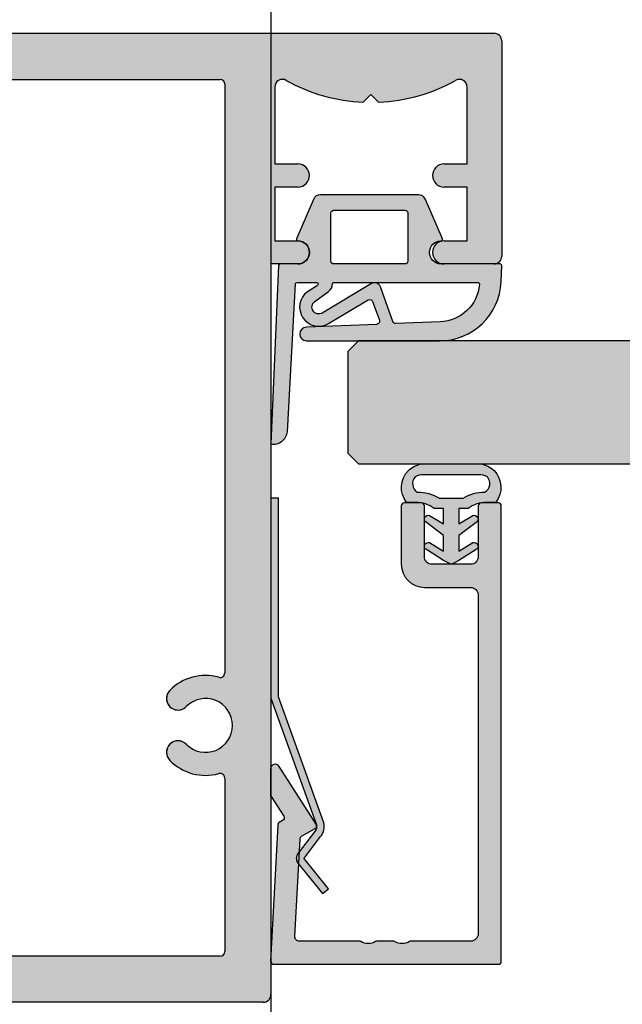
# Model space of a CAD drawing. Units: millimetres. Extents: x 6021 to 7082, y -7422 to -3831.
# Drawn here: x 6682 to 6721, y -4074 to -4010 of the extents above; entities that cross this region are included whole.
import ezdxf

# ---------------------------------------------------------------- set-up
doc = ezdxf.new("R2010")
doc.units = ezdxf.units.MM
doc.header["$LTSCALE"] = 0.2
for name, color, linetype in [('Dichtung-Falzlippendichtung-Kontur', 4, 'Continuous'), ('Dichtung-Falzlippendichtung-Schraffur', 252, 'Continuous'), ('Dichtung-Wandanschluss-Kontur', 4, 'Continuous'), ('Dichtung-Wandanschluss-Schraffur', 252, 'Continuous'), ('Glasleiste', 2, 'Continuous'), ('Kämpfer', 2, 'Continuous'), ('Türdichtung', 3, 'Continuous'), ('Türkontur', 4, 'Continuous'), ('Türschraffur', 253, 'Continuous'), ('Zarge', 2, 'Continuous'), ('Zarge-Schraffur', 250, 'Continuous')]:
    doc.layers.add(name, color=color, linetype=linetype)
doc.layers.add('Konlinie', color=9, linetype='Continuous', plot=False)

# ---------------------------------------------------------------- blocks, each defined once
blk = doc.blocks.new('Wanddichtung 2.5mm')
at = {"layer": 'Dichtung-Wandanschluss-Schraffur'}
h = blk.add_hatch(color=256, dxfattribs=at)
h.paths.add_polyline_path([(-2.299999999999634, -4.010842539053556), (-2.899999999999543, -4.010842539053556, 0.378843803740751), (-2.781601032537331, -6.081703129319067, 0.1513207257443133), (-1.909736263645548, -6.510842539053556), (6.611378111642807e-13, -6.510842539053556), (1.909736263646984, -6.510842539053556, 0.1513207257438698), (2.781601032536721, -6.08170312932107, 0.3788438037412673), (2.90000000000098, -4.010842539053556), (2.300000000001071, -4.010842539053556, -0.1622776601683794), (1.100000000000798, -3.610842539053465), (0.5000000000008885, -3.610842539053479), (0.5000000000006611, -2.610842539053905), (1.406648151003971, -3.157324654002878, 0.9265747583620065), (1.61137443177811, -2.702749191985731), (0.5000000000007748, -1.848797900732293), (0.5000000000007748, -0.848797900732734), (1.40664815100579, -1.395280015682147, 0.9265747583733598), (1.611374431775154, -0.9407045536622718), (0.5000000000015706, -0.2379553616800791), (0.1197130326703263, -0.03052610677150369, 0.05098277280280342), (0.07282656708682855, -0.01084253905355581), (-0.0728265670852789, -0.01084253905355581, 0.05098277280293679), (-0.1197130326688903, -0.03052610677157475), (-0.5000000000008168, -0.2379553616807897), (-1.611374431773605, -0.9407045536622718, 0.9265747583722885), (-1.40664815100424, -1.395280015682047), (-0.4999999999991115, -0.848797900732734), (-0.4999999999992252, -1.848797900732265), (-1.611374431776674, -2.702749191985731, 0.9265747583613736), (-1.406648151002535, -3.157324654002849), (-0.4999999999991115, -2.610842539053891), (-0.4999999999994525, -3.610842539053451), (-1.099999999999361, -3.610842539053465, -0.1622776601683794)])
h.paths.add_polyline_path([(0.7685342890006058, -4.287468013148555, 0.1450467963129163), (2.186915349829612, -4.669569223031885, -0.4743150982060345), (2.348247008343357, -5.666562417983656, -0.1384025542621104), (1.776648191708411, -5.804588961372247), (7.748246488858967e-13, -5.804588961372247), (-1.776648191706975, -5.804588961372247, -0.1384025542621112), (-2.348247008341921, -5.666562417983641, -0.4541969519577906), (-2.20839724266866, -4.669569223031885, 0.1466177074177877), (-0.7685342889991699, -4.287468013148555), (7.748246488858967e-13, -4.287468013148555)], flags=16)
at = {"layer": 'Dichtung-Wandanschluss-Kontur'}
for points in [[(7.748246488858967e-13, -6.510842539053556), (1.909736263646984, -6.510842539053556, 0.1513207257443133), (2.781601032538767, -6.081703129319067, 0.3788438037407509), (2.90000000000098, -4.010842539053556), (2.300000000001071, -4.010842539053556, -0.1622776601683794), (1.100000000000798, -3.610842539053465), (0.5000000000008885, -3.610842539053465), (0.5000000000006611, -2.61084253905392), (1.406648151003971, -3.157324654002878, 0.9265747583620066), (1.61137443177811, -2.702749191985731), (0.5000000000007748, -1.848797900732279), (0.5000000000007748, -0.848797900732734), (1.40664815100579, -1.395280015682147, 0.9265747583733648), (1.611374431775154, -0.9407045536622718), (0.5000000000019117, -0.2379553616801786), (0.1197130326703263, -0.03052610677150369, 0.1254892417099063), (7.748246488858967e-13, 0, 0.1254892417099063), (-0.1197130326687766, -0.03052610677150369), (-0.500000000000362, -0.2379553616801786), (-1.611374431773605, -0.9407045536622718, 0.9265747583733648), (-1.406648151004354, -1.395280015682147), (-0.4999999999992252, -0.848797900732734), (-0.4999999999992252, -1.848797900732279), (-1.611374431776674, -2.702749191985731, 0.9265747583620066), (-1.406648151002535, -3.157324654002878), (-0.4999999999992252, -2.61084253905392), (-0.4999999999994525, -3.610842539053465), (-1.099999999999361, -3.610842539053465, -0.1622776601683794), (-2.299999999999634, -4.010842539053556), (-2.899999999999543, -4.010842539053556, 0.3788438037407509), (-2.781601032537331, -6.081703129319067, 0.1513207257443133), (-1.909736263645548, -6.510842539053556)], [(6.611378111642807e-13, -4.287468013148555), (0.7685342890006058, -4.287468013148555, 0.1450467963129163), (2.186915349829612, -4.669569223031885, -0.4743150982060241), (2.348247008343357, -5.666562417983641, -0.1384025542621112), (1.776648191708411, -5.804588961372247), (7.748246488858967e-13, -5.804588961372247), (6.611378111642807e-13, -5.804588961372247), (6.611378111642807e-13, -5.804588961372247), (-1.776648191706975, -5.804588961372247, -0.1384025542621112), (-2.348247008341921, -5.666562417983641, -0.4541969519577908), (-2.20839724266866, -4.669569223031885, 0.1466177074177877), (-0.7685342889991699, -4.287468013148555)]]:
    blk.add_lwpolyline(points, format="xyb", close=True, dxfattribs=at)
blk = doc.blocks.new('Falzlippend15-5')
at = {"layer": 'Dichtung-Falzlippendichtung-Schraffur'}
h = blk.add_hatch(color=256, dxfattribs=at)
edge = h.paths.add_edge_path()
edge.add_line((-11.14331580447248, -1.639459025469989), (-10.04488841350246, -4.197295236457478))
edge.add_arc((-9.585459866641068, -4.000000000000025), 0.4999999999999747, 203.2404353565354, 270.0000000000043)
edge.add_line((-9.585459866641031, -4.5), (-3.217744687875836, -4.500000000313477))
edge.add_arc((-3.217744687875799, -4.000000000313502), 0.4999999999999751, 269.9999999999958, 336.7595646434646)
edge.add_line((-2.758316141014404, -4.197295236770955), (-1.65988875941531, -1.639459047604973))
edge.add_arc((-1.75177446878761, -1.600000000313505), 0.1000000000000057, 336.7595646434812, 448.9834109661365)
edge.add_arc((-1.749973129474888, -0.7499888701775426), 0.7500268706077523, 180.0008502492904, 269.99792598036413, ccw=False)
edge.add_arc((-1.750000000000057, -0.7500000003134772), 0.75, 90, 180, ccw=False)
edge.add_line((-1.750000000000057, -3.13477244162641e-10), (-0.5959201012454969, -5.684341886080801e-14))
edge.add_arc((-0.5959201012455275, 0.0999999999999171), 0.09999999999997394, 270.0000000000176, 357.614055969629)
edge.add_line((-0.4960067939363171, 0.09583694552873112), (0, 11.69999999999999))
edge.add_arc((-0.1774802091010986, 10.82001320497595), 0.8977059563349473, 78.59726297034182, 174.0469166576127)
edge.add_line((-1.070344976434512, 10.91311793790555), (-1.597067538588135, 1.294532012399145))
edge.add_arc((-1.696917932235825, 1.299999999999997), 0.1000000000000086, 270.00000012341445, 356.86551059269937, ccw=False)
edge.add_line((-1.696917932020426, 1.199999999999989), (-2.969269568976983, 1.199999997259454))
edge.add_arc((-2.969269569192339, 1.299999997259448), 0.09999999999999476, 143.1551289184337, 270.0000001233895, ccw=False)
edge.add_arc((-2.809217168943694, 1.180069896056459), 0.2999999999997746, 122.0234559920959, 143.1551289184627, ccw=False)
edge.add_line((-2.968297088159488, 1.434419221398912), (-2.373847355109888, 1.806211107947149))
edge.add_arc((-3.11149901774816, 2.807742376058286), 1.243862876846684, 306.3725317439513, 480.8608542688042)
edge.add_line((-3.749544554846238, 3.875493634070438), (-6.318694517537551, 2.340272152915134))
edge.add_arc((-6.421285494239985, 2.511955266526312), 0.1999999999999703, 199.7850847789528, 300.8608542688052, ccw=False)
edge.add_line((-6.609479277686432, 2.444256670735115), (-7.046713922151184, 3.659715293384863))
edge.add_arc((-6.858520138704715, 3.727413889176081), 0.1999999999999982, 92.32556295395108, 199.785084778956, ccw=False)
edge.add_line((-6.866635656066649, 3.927249167287698), (-2.314505991891338, 4.112115861859422))
edge.add_arc((-2.315091419464635, 4.556057737928491), 0.4439422620715083, 270.0755560840854, 450.0000000000001)
edge.add_line((-2.315091419464636, 5), (-10.96163324793042, 5))
edge.add_arc((-10.9616332479304, 0.9999999999999649), 4.000000000000036, 90.00000000000037, 177.8065963845828)
edge.add_line((-14.95870256522664, 1.153091060252336), (-14.99895865874117, 0.1020408163265074))
edge.add_arc((-14.89897948556631, 0.1000000000000348), 0.1000000000000339, 178.8306171944195, 270)
edge.add_line((-14.89897948556631, 0), (-11.05320455451681, 0))
edge.add_arc((-11.05320455451681, -0.75), 0.75, 0, 90, ccw=False)
edge.add_arc((-11.05320815253867, -0.7499985096505595), 0.7500035980233434, 270.1358337740947, 359.9998861462356, ccw=False)
edge.add_arc((-11.05143008572925, -1.600000000000017), 0.1000000000000165, 89.99999999999288, 203.2404353565228)
edge = h.paths.add_edge_path(flags=16)
edge.add_arc((-8.703204554516816, -3.299999999999983), 0.2000000000000171, 180.0000000000081, 270.00000000000813, ccw=False)
edge.add_line((-8.903204554516833, -3.300000000000011), (-8.903204554516833, -0.1999999999999886))
edge.add_arc((-8.703204554516816, -0.2000000000000171), 0.2000000000000171, 89.99999999999193, 179.9999999999918, ccw=False)
edge.add_line((-8.703204554516788, 0), (-4.10000000000008, -3.13477244162641e-10))
edge.add_arc((-4.100000000000051, -0.2000000003134944), 0.2000000000000171, 8.185452315956354e-12, 90.00000000000807, ccw=False)
edge.add_line((-3.900000000000034, -0.2000000003134659), (-3.900000000000034, -3.300000000313489))
edge.add_arc((-4.100000000000051, -3.30000000031346), 0.2000000000000171, 269.99999999999187, 359.99999999999187, ccw=False)
edge.add_line((-4.10000000000008, -3.500000000313477), (-8.703204554516788, -3.5))
edge = h.paths.add_edge_path(flags=16)
edge.add_arc((-13.4641016151426, 1.299999999998582), 0.1000000000000141, 159.4300079079286, 270.0000000000173, ccw=False)
edge.add_arc((-10.89948685888743, 1.091938024523032), 2.669340756854871, 92.18378014431102, 174.7726728722312, ccw=False)
edge.add_line((-11.00120189177181, 3.759340155490889), (-8.123554645182367, 3.876204386931136))
edge.add_arc((-8.115439127820448, 3.676369108819487), 0.2000000000000293, 19.785084778951614, 92.32556295394647, ccw=False)
edge.add_line((-7.927245344373944, 3.7440677046107), (-7.115547342807361, 1.487646930361734))
edge.add_arc((-6.739159775914414, 1.623044121944125), 0.3999999999999893, 199.7850847789498, 300.8608542688019)
edge.add_line((-6.533977822509542, 1.279677894721715), (-3.339180648036518, 3.188761179625544))
edge.add_arc((-3.111499017748217, 2.807742376058245), 0.4438628768466611, -53.62746825605518, 120.86085426880689, ccw=False)
edge.add_line((-2.848273709570094, 2.45035366530044), (-3.752737698080864, 1.784194368866849))
edge.add_arc((-3.39691877594941, 1.301086829437759), 0.6000000000000169, 126.3724316808037, 180.0889497761598)
edge.add_arc((-4.096917932235811, 1.299999999999946), 0.09999999999995751, -89.9999999999842, 0.08900899159817754, ccw=False)
edge.add_line((-4.096917932235783, 1.199999999999989), (-13.46410161514257, 1.199999999998568))
at = {"layer": 'Dichtung-Falzlippendichtung-Kontur'}
blk.add_lwpolyline([(-11.14331580447248, -1.639459025469989), (-10.04488841350246, -4.197295236457478, 0.2998220750177176), (-9.585459866641031, -4.5), (-3.217744687875836, -4.500000000313477, 0.2998220750177174), (-2.758316141014404, -4.197295236770955), (-1.65988875941531, -1.639459047604973, 0.5329629284472822), (-1.750000279301105, -1.500015740293904, -0.4141986137325653), (-2.500000000000057, -0.7500000003134772, -0.4142135623730951), (-1.750000000000057, -3.13477244162641e-10), (-0.5959201012454969, -5.684341886080801e-14, 0.4020686661661699), (-0.4960067939363171, 0.09583694552873112), (0, 11.69999999999999, 0.4423544000304721), (-1.070344976434512, 10.91311793790555), (-1.597067538588135, 1.294532012399145, -0.3982794802395166), (-1.696917932020426, 1.199999999999989), (-2.969269568976983, 1.199999997259454, -0.6178830903890226), (-3.0492957693167, 1.359965047861067, -0.09246650475144226), (-2.968297088159488, 1.434419221398912), (-2.373847355109888, 1.806211107947149, 0.9530222616839449), (-3.749544554846238, 3.875493634070438), (-6.318694517537551, 2.340272152915134, -0.4720348272414892), (-6.609479277686432, 2.444256670735115), (-7.046713922151184, 3.659715293384863, -0.506558480301374), (-6.866635656066649, 3.927249167287698), (-2.314505991891338, 4.112115861859422, 0.9993408660579046), (-2.315091419464636, 5), (-10.96163324793042, 5, 0.4030449247050576), (-14.95870256522664, 1.153091060252336), (-14.99895865874117, 0.1020408163265074, 0.4202041028865537), (-14.89897948556631, 0), (-11.05320455451681, 0, -0.4142135623730951), (-10.30320455451681, -0.75, -0.4135187753883887), (-11.05143008572924, -1.5, 0.5386721293933515), (-11.14331579510156, -1.639459047291496)], format="xyb", dxfattribs=at)
for points in [[(-13.46410161514257, 1.199999999998568, -0.523732183032007), (-13.55772598311933, 1.335135135133669, -0.3768162254180932), (-11.00120189177181, 3.759340155490889), (-8.123554645182367, 3.876204386931136, -0.3275289516805985), (-7.927245344373944, 3.7440677046107), (-7.115547342807361, 1.487646930361734, 0.4720348272414875), (-6.533977822509542, 1.279677894721715), (-3.339180648036518, 3.188761179625544, -0.9530222616840215), (-2.848273709570094, 2.45035366530044), (-3.752737698080864, 1.784194368866849, 0.2387709300909404), (-3.996918052903936, 1.300155349934187, -0.4146686452109977), (-4.096917932235783, 1.199999999999989)], [(-8.703204554516788, -3.5, -0.4142135623730949), (-8.903204554516833, -3.300000000000011), (-8.903204554516833, -0.1999999999999886, -0.4142135623730951), (-8.703204554516788, 0), (-4.10000000000008, -3.13477244162641e-10, -0.4142135623730949), (-3.900000000000034, -0.2000000003134659), (-3.900000000000034, -3.300000000313489, -0.4142135623730951), (-4.10000000000008, -3.500000000313477)]]:
    blk.add_lwpolyline(points, format="xyb", close=True, dxfattribs=at)
blk = doc.blocks.new('KLS48-35 HP05654 09100871')
at = {"layer": 'Zarge-Schraffur'}
h = blk.add_hatch(color=256, dxfattribs=at)
h.dxf.hatch_style = 1
h.paths.add_polyline_path([(1097.340354737582, 110.5956049919992), (1095.840354737582, 110.5956049919992, 1), (1095.840354737582, 109.0956049919992), (1097.340354737582, 109.0956049919992), (1097.340354737582, 104.0956049919992, -0.5729473319980123), (1096.596106949972, 103.6593218061585, 0.1170268728445081), (1091.590354737582, 105.0845089570124), (1091.090354737582, 104.5845089570123), (1090.590354737582, 105.0845089570124, 0.1170268728445074), (1085.584602525193, 103.6593218061584, -0.5729473319980369), (1084.840354737582, 104.0956049919992), (1084.840354737582, 109.0956049919992), (1086.340354737582, 109.0956049919992, 1), (1086.340354737582, 110.5956049919992), (1084.840354737582, 110.5956049919992), (1084.840354737582, 114.0956049919992), (1086.340354737582, 114.0956049919992, 1), (1086.340354737582, 115.5956049919992), (1083.090354737582, 115.5956049919992, 0.4142135623730951), (1082.590354737582, 115.0956049919992), (1082.590354737582, 101.0956049919992, 0.4142135623730951), (1083.090354737582, 100.5956049919992), (1147.090354737582, 100.5956049919992, 0.4142135623730951), (1147.590354737582, 101.0956049919992), (1147.590354737582, 115.0956049919992, 0.4142135623730951), (1147.090354737582, 115.5956049919991), (1143.840354737582, 115.5956049919992, 1), (1143.840354737582, 114.0956049919992), (1145.340354737582, 114.0956049919992), (1145.340354737582, 110.5956049919992), (1143.840354737582, 110.5956049919992, 1), (1143.840354737582, 109.0956049919992), (1145.340354737582, 109.0956049919992), (1145.340354737582, 104.0956049919992, -0.572947331997981), (1144.596106949972, 103.6593218061585, 0.1170268728445077), (1139.590354737583, 105.0845089570124), (1139.090354737582, 104.5845089570123), (1138.590354737582, 105.0845089570124, 0.1170268728445075), (1133.584602525193, 103.6593218061584, -0.5729473319980369), (1132.840354737582, 104.0956049919992), (1132.840354737582, 109.0956049919992), (1134.340354737582, 109.0956049919992, 1), (1134.340354737582, 110.5956049919992), (1132.840354737582, 110.5956049919992), (1132.840354737582, 114.0956049919992), (1134.340354737582, 114.0956049919992, 1), (1134.340354737582, 115.5956049919992), (1132.590354737582, 115.5956049919992), (1132.590354737582, 163.0956049919992, 0.4142135623730951), (1132.090354737582, 163.5956049919992), (1098.090354737582, 163.5956049919992, 0.414213562373094), (1097.590354737582, 163.0956049919992), (1097.590354737582, 115.5956049919992), (1095.840354737582, 115.5956049919992, 1), (1095.840354737582, 114.0956049919992), (1097.340354737582, 114.0956049919992)])
h.paths.add_polyline_path([(1100.590354737582, 142.1750787167019, -0.4959792953615909), (1100.970636427723, 142.4641372751776, 0.2730758880144024), (1104.161318976859, 143.3206049919992, 1), (1103.090104712577, 144.3706049919991, -2.448775489791859), (1103.090104712577, 146.8206049919991, 1), (1104.161318976859, 147.8706049919991, 0.2730758880143943), (1100.970636427723, 148.7270727088208, -0.4959792953616916), (1100.590354737582, 149.0161312672966), (1100.590354737583, 160.2956049919989, -0.4142135623730951), (1100.890354737583, 160.5956049919989), (1129.290354737582, 160.5956049919992, -0.414213562373102), (1129.590354737582, 160.2956049919992), (1129.590354737582, 149.0161312672965, -0.4959792953617539), (1129.210073047441, 148.7270727088207, 0.2730758880143779), (1126.019390498306, 147.8706049919992, 1), (1127.090604762587, 146.8206049919992, -2.448775489791866), (1127.090604762587, 144.3706049919992, 1), (1126.019390498306, 143.3206049919992, 0.2730758880143799), (1129.210073047441, 142.4641372751776, -0.4959792953616645), (1129.590354737582, 142.1750787167018), (1129.590354737582, 103.8956049919991, -0.4142135623730968), (1129.290354737582, 103.5956049919991), (1100.890354737582, 103.5956049919991, -0.4142135623730944), (1100.590354737582, 103.8956049919991)], flags=16)
at = {"layer": 'Zarge'}
for p, q in [((1098.090354737582, 163.595604991999), (1132.090354737582, 163.595604991999)), ((1097.590354737582, 115.5956049919992), (1097.590354737582, 163.0956049919992)), ((1132.590354737582, 163.0956049919992), (1132.590354737582, 115.5956049919992)), ((1100.590354737582, 149.0161312672966), (1100.590354737582, 160.2956049919992)), ((1100.890354737582, 160.5956049919992), (1129.290354737582, 160.5956049919992)), ((1129.590354737582, 160.2956049919992), (1129.590354737582, 149.0161312672966)), ((1100.590354737582, 103.8956049919991), (1100.590354737582, 142.1750787167018)), ((1129.590354737582, 142.1750787167018), (1129.590354737582, 103.8956049919991)), ((1083.090354737582, 115.5956049919992), (1086.340354737582, 115.5956049919992)), ((1095.840354737582, 115.5956049919992), (1097.590354737582, 115.5956049919992)), ((1132.590354737582, 115.5956049919992), (1134.340354737582, 115.5956049919992)), ((1143.840354737582, 115.5956049919992), (1147.090354737582, 115.5956049919992)), ((1082.590354737582, 101.0956049919992), (1082.590354737582, 115.095604991999)), ((1147.590354737582, 115.095604991999), (1147.590354737582, 101.0956049919992)), ((1084.840354737582, 114.0956049919992), (1084.840354737582, 110.5956049919992)), ((1086.340354737582, 114.0956049919992), (1084.840354737582, 114.0956049919992)), ((1097.340354737582, 114.0956049919992), (1095.840354737582, 114.0956049919992)), ((1097.340354737582, 110.5956049919992), (1097.340354737582, 114.0956049919992)), ((1132.840354737582, 114.0956049919992), (1132.840354737582, 110.5956049919992)), ((1134.340354737582, 114.0956049919992), (1132.840354737582, 114.0956049919992)), ((1145.340354737582, 114.0956049919992), (1143.840354737582, 114.0956049919992)), ((1145.340354737582, 110.5956049919992), (1145.340354737582, 114.0956049919992)), ((1084.840354737582, 110.5956049919992), (1086.340354737582, 110.5956049919992)), ((1095.840354737582, 110.5956049919992), (1097.340354737582, 110.5956049919992)), ((1132.840354737582, 110.5956049919992), (1134.340354737582, 110.5956049919992)), ((1143.840354737582, 110.5956049919992), (1145.340354737582, 110.5956049919992)), ((1084.840354737582, 109.0956049919992), (1084.840354737582, 104.0956049919992)), ((1086.340354737582, 109.0956049919992), (1084.840354737582, 109.0956049919992)), ((1097.340354737582, 109.0956049919992), (1095.840354737582, 109.0956049919992)), ((1097.340354737582, 104.0956049919992), (1097.340354737582, 109.0956049919992)), ((1132.840354737582, 109.0956049919992), (1132.840354737582, 104.0956049919992)), ((1134.340354737582, 109.0956049919992), (1132.840354737582, 109.0956049919992)), ((1145.340354737582, 109.0956049919992), (1143.840354737582, 109.0956049919992)), ((1145.340354737582, 104.0956049919992), (1145.340354737582, 109.0956049919992)), ((1090.590354737582, 105.0845089570123), (1091.090354737582, 104.5845089570123)), ((1091.090354737582, 104.5845089570123), (1091.590354737582, 105.0845089570123)), ((1138.590354737582, 105.0845089570123), (1139.090354737582, 104.5845089570123)), ((1139.090354737582, 104.5845089570123), (1139.590354737582, 105.0845089570123)), ((1129.290354737582, 103.5956049919992), (1100.890354737582, 103.5956049919992)), ((1147.090354737582, 100.5956049919992), (1083.090354737582, 100.5956049919992))]:
    blk.add_line(p, q, dxfattribs=at)
for centre, radius, start, end in [((1098.090354737582, 163.0956049919992), 0.4999999999999983, 90, 180), ((1132.090354737582, 163.0956049919992), 0.4999999999999983, 0, 90), ((1100.890354737583, 160.2956049919989), 0.3000000000000025, 90, 180), ((1129.290354737582, 160.2956049919992), 0.3000000000000025, 0, 90), ((1100.890354737582, 149.0161312672966), 0.3000000000000001, 180, 285.5218376559021), ((1101.840354737582, 145.595604991999), 3.250000000000014, 44.42700400080921, 105.521837655902), ((1128.340354737582, 145.595604991999), 3.250000000000014, 74.47816234409797, 135.5729959991908), ((1129.290354737582, 149.0161312672966), 0.3000000000000047, 254.478162344098, 0), ((1103.625711844718, 147.3456049919992), 0.7500000000000047, 224.4270040008092, 44.42700400080921), ((1126.554997630447, 147.3456049919992), 0.7499999999999956, 135.5729959991908, 315.5729959991908), ((1101.840354737582, 145.5956049919992), 1.75, 44.42700400080921, 315.5729959991908), ((1128.340354737582, 145.5956049919992), 1.749999999999998, 224.4270040008092, 135.5729959991908), ((1103.625711844718, 143.8456049919992), 0.7499999999999956, 315.5729959991954, 135.5729959991954), ((1126.554997630447, 143.8456049919992), 0.7500000000000047, 44.42700400080921, 224.4270040008092), ((1101.840354737582, 145.5956049919992), 3.250000000000022, 254.478162344098, 315.5729959991908), ((1128.340354737582, 145.5956049919992), 3.250000000000044, 224.4270040008092, 285.5218376559021), ((1100.890354737582, 142.1750787167018), 0.3000000000000003, 74.47816234409797, 180), ((1129.290354737582, 142.1750787167017), 0.3000000000000047, 0, 105.521837655902), ((1083.090354737582, 115.0956049919992), 0.4999999999999938, 90, 180), ((1086.340354737582, 114.8456049919992), 0.7499999999999996, 270, 90), ((1095.840354737582, 114.8456049919992), 0.7499999999999996, 90, 270), ((1134.340354737582, 114.8456049919992), 0.7499999999999996, 270, 90), ((1143.840354737582, 114.8456049919992), 0.7499999999999996, 90, 270), ((1147.090354737582, 115.0956049919992), 0.4999999999999894, 0, 90), ((1086.340354737582, 109.8456049919992), 0.7499999999999996, 270, 90), ((1095.840354737582, 109.8456049919992), 0.7499999999999996, 90, 270), ((1134.340354737582, 109.8456049919992), 0.7499999999999996, 270, 90), ((1143.840354737582, 109.8456049919992), 0.7499999999999996, 90, 270), ((1091.090354737582, 93.82477165866578), 11.27083333333336, 92.54260655003527, 119.2417479772691), ((1091.090354737582, 93.82477165866578), 11.27083333333335, 60.75825202272952, 87.45739344996471), ((1139.090354737582, 93.82477165866578), 11.27083333333336, 92.54260655003527, 119.2417479772691), ((1139.090354737582, 93.82477165866578), 11.27083333333338, 60.75825202272952, 87.45739344996471), ((1085.340354737582, 104.0956049919992), 0.5000000000000071, 180, 299.241747977269), ((1096.840354737582, 104.0956049919992), 0.5000000000000011, 240.7582520227295, 0), ((1100.890354737582, 103.8956049919991), 0.3000000000000091, 180, 270), ((1129.290354737582, 103.8956049919991), 0.3000000000000047, 270, 0), ((1133.340354737582, 104.0956049919992), 0.5000000000000049, 180, 299.241747977269), ((1144.840354737582, 104.0956049919992), 0.5000000000000037, 240.7582520227295, 0), ((1083.090354737582, 101.0956049919992), 0.5000000000000037, 180, 270), ((1147.090354737582, 101.0956049919992), 0.4999999999999983, 270, 0)]:
    blk.add_arc(centre, radius, start, end, dxfattribs=at)
blk = doc.blocks.new('Federclips')
at = {"layer": 'Glasleiste'}
h = blk.add_hatch(color=3, dxfattribs=at)
edge = h.paths.add_edge_path()
edge.add_line((8.441585417557974, -2.469468825069924), (21.3546517303742, -2.469468825069924))
edge.add_line((21.3546517303742, -2.469468825069924), (21.3546517303742, -2.969468825069924))
edge.add_line((21.3546517303742, -2.969468825069924), (8.354651730372382, -2.969468825069924))
edge.add_line((8.354651730372382, -2.969468825069924), (0.1035852209509471, -0.01084756772499418))
edge.add_arc((-1.154631945610163e-14, -0.5000000000007238), 0.5000000000007211, 78.04341575702449, 131.9872124956312)
edge.add_line((-0.3344823658105156, -0.1283529268755217), (-1.729817029096637, -1.194234523284393))
edge.add_arc((-2.064299394909999, -0.8225874501618652), 0.5000000000006454, 231.3401917331432, 311.98721249607956, ccw=False)
edge.add_line((-2.376646918774611, -1.213021854814286), (-4.361138021901468, 0.3818677596912323))
edge.add_line((-4.361138021901468, 0.3818677596912323), (-4.047917496242633, 0.7716021593853668))
edge.add_line((-4.047917496242633, 0.7716021593853668), (-2.064298452006085, -0.8225866015515919))
edge.add_arc((-1.729817029067349, -1.194234523300082), 0.5000000000310934, 127.37583215306569, 131.9870671327875, ccw=False)
edge.add_line((-2.033337376515817, -0.7968991502009146), (-0.6512528787831684, 0.2588607829359546))
edge.add_arc((-3.389954983390453e-12, -0.5000000000014078), 0.9999999999996276, 75.76554340734077, 130.6361302996547, ccw=False)
edge.add_line((0.2458903474865224, 0.4692976513991027), (8.441585417557974, -2.469468825069924))
blk.add_lwpolyline([(8.441585417557974, -2.469468825069924), (21.3546517303742, -2.469468825069924), (21.3546517303742, -2.969468825069924), (8.354651730372382, -2.969468825069924), (0.1035852209509471, -0.01084756772499418, 0.2398194066612875), (-0.3344823658105156, -0.1283529268755217), (-1.729817029096637, -1.194234523284393, -0.3671706883657631), (-2.376646918774611, -1.213021854814286), (-4.361138021901468, 0.3818677596912323), (-4.047917496242633, 0.7716021593853668), (-2.064298452006085, -0.8225866015515919, -0.02012302376457299), (-2.033337376515817, -0.7968991502009146), (-0.6512528787831684, 0.2588607829359546, -0.2441000436396213), (0.2458903474865224, 0.4692976513991027)], format="xyb", close=True, dxfattribs=at)
blk = doc.blocks.new('*U31')
at = {"layer": 'Glasleiste'}
h = blk.add_hatch(color=250, dxfattribs=at)
h.dxf.hatch_style = 1
h.paths.add_polyline_path([(0.1999999999999886, 15.0107560250562, 0.4142135623730951), (0, 14.81075602505621), (0, 0.2107560250562255, 0.4296339059668319), (0.2104671912486182, 0.01103011810527832), (9.046896632898084, 0.4741277619332873, 0.5583661409949996), (9.312220452195232, 0.6875787499089654, -0.6104731381457374), (9.620205511682691, 0.8657034518116653), (10.89928149551655, 0.04257226807218828, 0.1439362135719738), (11.00751376374902, 0.01075602505619599), (12.70000000000007, 0.01075602505619599, 0.7483492316018082), (12.8623484023487, 0.5630316605321362), (9.108232268232408, 2.978939782040067, 0.4284080738868735), (8.826794919243191, 2.910756025056068), (8.263517621494849, 1.935131126605809), (1.815700786872902, 1.597215365079251, -0.4296339059668451), (1.5, 1.896804225505633), (1.5, 5.778210635878031, 0.1270166537926037), (1.475000000000055, 5.875035219532986, -0.2581988897471738), (1.474999999999996, 6.84328105608486, 0.1270166537925733), (1.5, 6.940105639740067), (1.5, 7.978210635877963, 0.1270166537926548), (1.475000000000064, 8.075035219532845, -0.2581988897472467), (1.474999999999946, 9.043281056084872, 0.1270166537925931), (1.5, 9.140105639740257), (1.5, 13.01075602505614, -0.414213562373095), (1.999999999999943, 13.51075602505608), (24.00000000000003, 13.51075602505608, -0.4142135623730951), (24.49999999999997, 13.01075602505614), (24.49999999999997, 10.0107560250562, 0.4142135623730951), (25.99999999999997, 8.510756025056196), (29.79999999999998, 8.510756025056196, 0.4142135623730951), (29.99999999999997, 8.710756025056185), (29.99999999999997, 9.810756025056179, 0.414213562373095), (29.79999999999995, 10.0107560250562), (26.49999999999997, 10.0107560250562, -0.4142135623730951), (25.99999999999997, 10.5107560250562), (25.99999999999997, 13.01075602505614, -0.414213562373095), (26.49999999999991, 13.51075602505608), (29.7999999999999, 13.51075602505608, 0.4142135623730951), (29.99999999999997, 13.71075602505616), (29.99999999999997, 14.81075602505621, 0.4142135623730951), (29.79999999999998, 15.0107560250562)])
at = {"layer": 'Zarge'}
blk.add_lwpolyline([(26.49999999999997, 13.51075602505608, 0.4142135623730951), (25.99999999999997, 13.0107560250562), (25.99999999999997, 10.5107560250562, 0.4142135623730951), (26.49999999999997, 10.0107560250562), (29.79999999999998, 10.0107560250562, -0.4142135623730118), (29.99999999999997, 9.810756025056207), (29.99999999999997, 8.710756025056185, -0.4142135623730951), (29.79999999999998, 8.510756025056196), (25.99999999999997, 8.510756025056196, -0.4142135623730951), (24.49999999999997, 10.0107560250562), (24.49999999999997, 13.0107560250562, 0.4142135623730951), (23.99999999999997, 13.51075602505608), (2, 13.51075602505608, 0.4142135623730951), (1.5, 13.0107560250562), (1.5, 9.140105639740625, -0.127016653792636), (1.475000000000108, 9.043281056085164, 0.2581988897473601), (1.475000000000108, 8.075035219532765, -0.1270166537926538), (1.5, 7.978210635877872), (1.5, 6.940105639740352, -0.1270166537926427), (1.475000000000108, 6.843281056085061, 0.2581988897472645), (1.475000000000108, 5.87503521953289, -0.1270166537926516), (1.5, 5.778210635877883), (1.5, 1.896804225505662, 0.4296339059668659), (1.815700786872895, 1.597215365079251), (8.15507530195029, 1.929447905458176, 0.2539676464749248), (8.317813191458697, 2.029173812409113), (8.826794919243184, 2.91075602505606, -0.428408073886877), (9.108232268232399, 2.978939782040072), (12.86234840234869, 0.5630316605321468, -0.7483492316017873), (12.7000000000001, 0.01075602505619599), (11.00751376374927, 0.01075602505619599, -0.1439362135719338), (10.89928149551679, 0.04257226807203551), (9.620205511682684, 0.8657034518116689, 0.4284080738868428), (9.33876816269327, 0.7975196948276562), (9.209634522406418, 0.573853668884226, -0.2539676464749366), (9.046896632898097, 0.4741277619332891), (0.2104671912486822, 0.01103011810528187, -0.4296339059668659), (0, 0.2107560250561846), (0, 14.81075602505621, -0.4142135623730951), (0.1999999999999886, 15.0107560250562), (29.79999999999998, 15.0107560250562, -0.4142135623730951), (29.99999999999997, 14.81075602505621), (29.99999999999997, 13.71075602505618, -0.4142135623730118), (29.79999999999998, 13.51075602505608)], format="xyb", close=True, dxfattribs=at)
at = {"layer": 'Glasleiste'}
blk.add_blockref('Federclips', (8.95290835773784, 3.005132919848222), dxfattribs=at)

msp = doc.modelspace()

# ---------------------------------------------------------------- hatches: boundary and pattern name
at = {"layer": 'Dichtung-Falzlippendichtung-Schraffur'}
h = msp.add_hatch(color=256, dxfattribs=at)
edge = h.paths.add_edge_path()
edge.add_line((6709.156070342715, -4024.341453415666), (6708.057642951745, -4021.783617204678))
edge.add_arc((6707.598214404884, -4021.980912441135), 0.4999999999995933, 23.24043535652186, 90)
edge.add_line((6707.598214404884, -4021.480912441136), (6701.230499226118, -4021.480912440823))
edge.add_arc((6701.230499226118, -4021.980912440823), 0.4999999999995453, 90, 156.7595646434781)
edge.add_line((6700.771070679257, -4021.783617204365), (6699.672643297658, -4024.341453393532))
edge.add_arc((6699.76452900703, -4024.380912440823), 0.09999999999978741, 156.7595646433891, 268.9834109662866)
edge.add_arc((6699.762727667718, -4025.230923570959), 0.7500268706074077, 0.0008502492639763659, 89.99792598033758, ccw=False)
edge.add_arc((6699.762754538243, -4025.230912440823), 0.75, -90, 0, ccw=False)
edge.add_line((6699.762754538243, -4025.980912440823), (6698.608674639489, -4025.980912441137))
edge.add_arc((6698.608674639489, -4026.080912441137), 0.1000000000003638, 90, 177.6140559694376)
edge.add_line((6698.508761332179, -4026.076749386666), (6698.012754538244, -4037.680912441137))
edge.add_arc((6698.190234747345, -4036.800925646112), 0.8977059563352005, 258.5972629703317, 354.0469166575905)
edge.add_line((6699.083099514679, -4036.894030379042), (6699.609822076831, -4027.275444453536))
edge.add_arc((6699.709672470478, -4027.280912441136), 0.09999999999941342, 90.00000012298011, 176.8655105927705, ccw=False)
edge.add_line((6699.709672470263, -4027.180912441137), (6700.98202410722, -4027.180912438396))
edge.add_arc((6700.982024107436, -4027.280912438396), 0.1000000000003638, -36.844871081646374, 90.0000001235012, ccw=False)
edge.add_arc((6700.821971707188, -4027.160982337193), 0.2999999999989886, 302.02345599188556, 323.15512891828405, ccw=False)
edge.add_line((6700.981051626402, -4027.415331662535), (6700.386601893353, -4027.787123549084))
edge.add_arc((6701.124253555991, -4028.788654817195), 1.243862876846687, 126.3725317439471, 300.8608542688138)
edge.add_line((6701.762299093089, -4029.856406075207), (6704.33144905578, -4028.321184594051))
edge.add_arc((6704.434040032483, -4028.492867707663), 0.2000000000000391, 19.78508477902659, 120.8608542687258, ccw=False)
edge.add_line((6704.62223381593, -4028.425169111871), (6705.059468460395, -4029.640627734521))
edge.add_arc((6704.871274676948, -4029.708326330312), 0.2000000000003662, -87.67443704601271, 19.78508477890398, ccw=False)
edge.add_line((6704.87939019431, -4029.908161608424), (6700.327260530134, -4030.093028302996))
edge.add_arc((6700.327845957708, -4030.536970179065), 0.4439422620713875, 90.07555608407824, 270)
edge.add_line((6700.327845957708, -4030.980912441137), (6708.974387786174, -4030.980912441136))
edge.add_arc((6708.974387786174, -4026.980912441136), 3.999999999999545, 270, 357.8065963845959)
edge.add_line((6712.971457103469, -4027.134003501388), (6713.011713196984, -4026.082953257462))
edge.add_arc((6712.91173402381, -4026.080912441135), 0.09999999999895205, 358.8306171944652, 450.0000000005211)
edge.add_line((6712.911734023809, -4025.980912441135), (6709.06595909276, -4025.980912441136))
edge.add_arc((6709.06595909276, -4025.230912441136), 0.75, 180, 270, ccw=False)
edge.add_arc((6709.065962690781, -4025.230913931485), 0.7500035980225476, 90.13583377402949, 179.9998861462384, ccw=False)
edge.add_arc((6709.064184623971, -4024.380912441136), 0.09999999999990905, 270.0000000005211, 383.2404353564052)
edge = h.paths.add_edge_path(flags=16)
edge.add_arc((6706.715959092759, -4022.680912441136), 0.1999999999998181, 0, 89.99999999973949, ccw=False)
edge.add_line((6706.915959092759, -4022.680912441136), (6706.915959092759, -4025.780912441136))
edge.add_arc((6706.715959092759, -4025.780912441136), 0.1999999999998181, -90, 0, ccw=False)
edge.add_line((6706.715959092759, -4025.980912441136), (6702.112754538243, -4025.980912440823))
edge.add_arc((6702.112754538243, -4025.780912440822), 0.2000000000007276, 180.0000000001303, 270, ccw=False)
edge.add_line((6701.912754538243, -4025.780912440823), (6701.912754538243, -4022.680912440823))
edge.add_arc((6702.112754538241, -4022.680912440823), 0.1999999999989086, 89.99999999973949, 180, ccw=False)
edge.add_line((6702.112754538242, -4022.480912440823), (6706.715959092759, -4022.480912441136))
edge = h.paths.add_edge_path(flags=16)
edge.add_arc((6711.476856153386, -4027.280912441134), 0.09999999999990905, -20.569992092235907, 90, ccw=False)
edge.add_arc((6708.912241397131, -4027.072850465659), 2.669340756854778, 272.1837801443111, 354.77267287223924, ccw=False)
edge.add_line((6709.013956430015, -4029.740252596627), (6706.136309183426, -4029.857116828067))
edge.add_arc((6706.128193666064, -4029.657281549956), 0.1999999999998991, 199.7850847787815, 272.325562953727, ccw=False)
edge.add_line((6705.939999882617, -4029.724980145746), (6705.12830188105, -4027.468559371498))
edge.add_arc((6704.751914314157, -4027.603956563079), 0.3999999999997227, 19.78508477888684, 120.8608542687927)
edge.add_line((6704.546732360753, -4027.260590335858), (6701.35193518628, -4029.169673620762))
edge.add_arc((6701.124253555991, -4028.788654817195), 0.4438628768462439, 126.37253174393749, 300.8608542688415, ccw=False)
edge.add_line((6700.861028247813, -4028.431266106437), (6701.765492236324, -4027.765106810003))
edge.add_arc((6701.409673314193, -4027.281999270574), 0.5999999999996776, 306.372431680692, 360.0889497760979)
edge.add_arc((6702.109672470479, -4027.280912441136), 0.1000000000003285, 90.00000000052108, 180.0890089918209, ccw=False)
edge.add_line((6702.109672470478, -4027.180912441137), (6711.476856153386, -4027.180912441134))
at = {"layer": 'Dichtung-Wandanschluss-Schraffur'}
h = msp.add_hatch(color=256, dxfattribs=at)
h.paths.add_polyline_path([(6707.431203062135, -4041.480912441136), (6706.831203062135, -4041.480912441136, -0.378843803740751), (6706.949602029596, -4039.41005185087, -0.1513207257443133), (6707.821466798488, -4038.980912441136), (6709.731203062135, -4038.980912441136), (6711.640939325781, -4038.980912441136, -0.1513207257438698), (6712.512804094671, -4039.410051850869, -0.3788438037412673), (6712.631203062135, -4041.480912441136), (6712.031203062135, -4041.480912441136, 0.1622776601683794), (6710.831203062135, -4041.880912441136), (6710.231203062135, -4041.880912441136), (6710.231203062135, -4042.880912441135), (6711.137851213138, -4042.334430326187, -0.9265747583620065), (6711.342577493912, -4042.789005788204), (6710.231203062135, -4043.642957079457), (6710.231203062135, -4044.642957079457), (6711.13785121314, -4044.096474964507, -0.9265747583733598), (6711.34257749391, -4044.551050426527), (6710.231203062136, -4045.253799618509), (6709.850916094804, -4045.461228873418, -0.05098277280280342), (6709.804029629221, -4045.480912441136), (6709.658376495049, -4045.480912441136, -0.05098277280293679), (6709.611490029465, -4045.461228873418), (6709.231203062133, -4045.253799618509), (6708.119828630361, -4044.551050426527, -0.9265747583722885), (6708.32455491113, -4044.096474964507), (6709.231203062135, -4044.642957079457), (6709.231203062135, -4043.642957079457), (6708.119828630358, -4042.789005788204, -0.9265747583613736), (6708.324554911132, -4042.334430326187), (6709.231203062135, -4042.880912441135), (6709.231203062135, -4041.880912441136), (6708.631203062135, -4041.880912441136, 0.1622776601683794)])
h.paths.add_polyline_path([(6710.499737351135, -4041.204286967041, -0.1450467963129163), (6711.918118411963, -4040.822185757158, 0.4743150982060345), (6712.079450070478, -4039.825192562206, 0.1384025542621104), (6711.507851253843, -4039.687166018817), (6709.731203062135, -4039.687166018817), (6707.954554870427, -4039.687166018817, 0.1384025542621112), (6707.382956053792, -4039.825192562206, 0.4541969519577906), (6707.522805819465, -4040.822185757158, -0.1466177074177877), (6708.962668773135, -4041.204286967041), (6709.731203062135, -4041.204286967041)], flags=16)
at = {"layer": 'Glasleiste'}
h = msp.add_hatch(color=250, dxfattribs=at)
h.dxf.hatch_style = 1
h.paths.add_polyline_path([(6712.987846468522, -4071.30783837955, -0.4142135623730951), (6712.787846468522, -4071.50783837955), (6698.187846468521, -4071.50783837955, -0.4296339059668319), (6697.98812056157, -4071.297371188301), (6698.451218205399, -4062.460941746652, -0.5583661409949996), (6698.664669193375, -4062.195617927355, 0.6104731381457374), (6698.842793895277, -4061.887632867867), (6698.019662711537, -4060.608556884034, -0.1439362135719738), (6697.987846468522, -4060.500324615801), (6697.987846468522, -4058.80783837955, -0.7483492316018082), (6698.540122103997, -4058.645489977201), (6700.956030225506, -4062.399606111318, -0.4284080738868735), (6700.887846468521, -4062.681043460307), (6699.912221570071, -4063.244320758055), (6699.574305808545, -4069.692137592677, 0.4296339059668451), (6699.873894668971, -4070.00783837955), (6703.755301079344, -4070.00783837955, -0.1270166537926037), (6703.852125662998, -4070.03283837955, 0.2581988897471738), (6704.820371499551, -4070.03283837955, -0.1270166537925733), (6704.917196083205, -4070.00783837955), (6705.955301079343, -4070.00783837955, -0.1270166537926548), (6706.052125662998, -4070.03283837955, 0.2581988897472467), (6707.02037149955, -4070.03283837955, -0.1270166537925931), (6707.117196083205, -4070.00783837955), (6710.987846468522, -4070.00783837955, 0.414213562373095), (6711.487846468522, -4069.50783837955), (6711.487846468522, -4047.50783837955, 0.4142135623730951), (6710.987846468522, -4047.00783837955), (6707.987846468522, -4047.00783837955, -0.4142135623730951), (6706.487846468522, -4045.50783837955), (6706.487846468522, -4041.70783837955, -0.4142135623730951), (6706.687846468521, -4041.50783837955), (6707.787846468522, -4041.50783837955, -0.414213562373095), (6707.987846468522, -4041.70783837955), (6707.987846468522, -4045.00783837955, 0.4142135623730951), (6708.487846468522, -4045.50783837955), (6710.987846468522, -4045.50783837955, 0.414213562373095), (6711.487846468522, -4045.00783837955), (6711.487846468522, -4041.70783837955, -0.4142135623730951), (6711.687846468521, -4041.50783837955), (6712.787846468522, -4041.50783837955, -0.4142135623730951), (6712.987846468522, -4041.70783837955)])
at = {"layer": 'Türschraffur'}
msp.add_hatch(color=111, dxfattribs=at).paths.add_polyline_path([(6703.712754538244, -4038.980912441136), (6869.312754538246, -4038.980912441135), (6870.012754538246, -4038.280912441135), (6870.012754538246, -4031.680912441135), (6869.312754538246, -4030.980912441135), (6703.712754538244, -4030.980912441136), (6703.012754538243, -4031.680912441136), (6703.012754538243, -4038.280912441136)])
at = {"layer": 'Zarge-Schraffur'}
h = msp.add_hatch(color=256, dxfattribs=at)
h.dxf.hatch_style = 1
h.paths.add_polyline_path([(6698.262754538244, -4020.980912441139), (6699.762754538244, -4020.980912441139, 1), (6699.762754538244, -4019.480912441139), (6698.262754538244, -4019.480912441139), (6698.262754538244, -4014.480912441139, -0.5729473319980123), (6699.007002325854, -4014.044629255298, 0.1170268728445081), (6704.012754538244, -4015.469816406151), (6704.512754538244, -4014.969816406151), (6705.012754538244, -4015.469816406151, 0.1170268728445074), (6710.018506750633, -4014.044629255298, -0.5729473319980369), (6710.762754538244, -4014.480912441139), (6710.762754538244, -4019.480912441139), (6709.262754538244, -4019.480912441139, 1), (6709.262754538244, -4020.980912441139), (6710.762754538244, -4020.980912441139), (6710.762754538244, -4024.480912441139), (6709.262754538244, -4024.480912441139, 1), (6709.262754538244, -4025.980912441139), (6712.512754538244, -4025.980912441139, 0.4142135623730951), (6713.012754538244, -4025.480912441139), (6713.012754538244, -4011.480912441139, 0.4142135623730951), (6712.512754538244, -4010.980912441139), (6648.512754538244, -4010.980912441139, 0.4142135623730951), (6648.012754538244, -4011.480912441139), (6648.012754538244, -4025.480912441139, 0.4142135623730951), (6648.512754538244, -4025.980912441139), (6651.762754538244, -4025.980912441139, 1), (6651.762754538244, -4024.480912441139), (6650.262754538244, -4024.480912441139), (6650.262754538244, -4020.980912441139), (6651.762754538244, -4020.980912441139, 1), (6651.762754538244, -4019.480912441139), (6650.262754538244, -4019.480912441139), (6650.262754538244, -4014.480912441139, -0.572947331997981), (6651.007002325854, -4014.044629255298, 0.1170268728445077), (6656.012754538243, -4015.469816406151), (6656.512754538244, -4014.969816406151), (6657.012754538244, -4015.469816406151, 0.1170268728445075), (6662.018506750633, -4014.044629255298, -0.5729473319980369), (6662.762754538244, -4014.480912441139), (6662.762754538244, -4019.480912441139), (6661.262754538244, -4019.480912441139, 1), (6661.262754538244, -4020.980912441139), (6662.762754538244, -4020.980912441139), (6662.762754538244, -4024.480912441139), (6661.262754538244, -4024.480912441139, 1), (6661.262754538244, -4025.980912441139), (6663.012754538244, -4025.980912441139), (6663.012754538244, -4073.480912441139, 0.4142135623730951), (6663.512754538244, -4073.980912441139), (6697.512754538244, -4073.980912441139, 0.414213562373094), (6698.012754538244, -4073.480912441139), (6698.012754538244, -4025.980912441139), (6699.762754538244, -4025.980912441139, 1), (6699.762754538244, -4024.480912441139), (6698.262754538244, -4024.480912441139)])
h.paths.add_polyline_path([(6695.012754538244, -4052.560386165841, -0.4959792953615909), (6694.632472848103, -4052.849444724317, 0.2730758880144024), (6691.441790298967, -4053.705912441138, 1), (6692.513004563249, -4054.755912441138, -2.448775489791859), (6692.513004563249, -4057.205912441138, 1), (6691.441790298967, -4058.255912441138, 0.2730758880143943), (6694.632472848103, -4059.11238015796, -0.4959792953616916), (6695.012754538244, -4059.401438716436), (6695.012754538243, -4070.680912441138, -0.4142135623730951), (6694.712754538243, -4070.980912441138), (6666.312754538243, -4070.980912441139, -0.414213562373102), (6666.012754538244, -4070.680912441138), (6666.012754538244, -4059.401438716436, -0.4959792953617539), (6666.393036228385, -4059.11238015796, 0.2730758880143779), (6669.58371877752, -4058.255912441139, 1), (6668.512504513238, -4057.205912441138, -2.448775489791866), (6668.512504513238, -4054.755912441139, 1), (6669.58371877752, -4053.705912441138, 0.2730758880143799), (6666.393036228385, -4052.849444724317, -0.4959792953616645), (6666.012754538244, -4052.560386165841), (6666.012754538244, -4014.280912441138, -0.4142135623730968), (6666.312754538243, -4013.980912441139), (6694.712754538244, -4013.980912441139, -0.4142135623730944), (6695.012754538244, -4014.280912441138)], flags=16)

# ---------------------------------------------------------------- linework, layer by layer
at = {"layer": 'Dichtung-Falzlippendichtung-Kontur'}
msp.add_lwpolyline([(6709.156070342715, -4024.341453415666), (6708.057642951745, -4021.783617204678, 0.2998220750177176), (6707.598214404884, -4021.480912441136), (6701.230499226118, -4021.480912440823, 0.2998220750177174), (6700.771070679257, -4021.783617204365), (6699.672643297658, -4024.341453393532, 0.5329629284472822), (6699.762754817544, -4024.480896700843, -0.4141986137325653), (6700.512754538243, -4025.230912440823, -0.4142135623730951), (6699.762754538243, -4025.980912440823), (6698.608674639489, -4025.980912441137, 0.4020686661661699), (6698.508761332179, -4026.076749386666), (6698.012754538244, -4037.680912441137, 0.4423544000304721), (6699.083099514679, -4036.894030379042), (6699.609822076831, -4027.275444453536, -0.3982794802395166), (6699.709672470263, -4027.180912441137), (6700.98202410722, -4027.180912438396, -0.6178830903890226), (6701.06205030756, -4027.340877488998, -0.09246650475144226), (6700.981051626402, -4027.415331662535), (6700.386601893353, -4027.787123549084, 0.9530222616839449), (6701.762299093089, -4029.856406075207), (6704.33144905578, -4028.321184594051, -0.4720348272414892), (6704.62223381593, -4028.425169111871), (6705.059468460395, -4029.640627734521, -0.506558480301374), (6704.87939019431, -4029.908161608424), (6700.327260530134, -4030.093028302996, 0.9993408660579046), (6700.327845957708, -4030.980912441137), (6708.974387786174, -4030.980912441136, 0.4030449247050576), (6712.971457103469, -4027.134003501388), (6713.011713196984, -4026.082953257462, 0.4202041028865537), (6712.911734023809, -4025.980912441135), (6709.06595909276, -4025.980912441136, -0.4142135623730951), (6708.31595909276, -4025.230912441136, -0.4135187753883887), (6709.064184623972, -4024.480912441136, 0.5386721293933515), (6709.156070333344, -4024.341453393844)], format="xyb", dxfattribs=at)
for points in [[(6706.715959092759, -4022.480912441136, -0.4142135623730949), (6706.915959092759, -4022.680912441136), (6706.915959092759, -4025.780912441136, -0.4142135623730951), (6706.715959092759, -4025.980912441136), (6702.112754538243, -4025.980912440823, -0.4142135623730949), (6701.912754538243, -4025.780912440823), (6701.912754538243, -4022.680912440823, -0.4142135623730951), (6702.112754538242, -4022.480912440823)], [(6711.476856153386, -4027.180912441134, -0.523732183032007), (6711.570480521363, -4027.316047576269, -0.3768162254180932), (6709.013956430015, -4029.740252596627), (6706.136309183426, -4029.857116828067, -0.3275289516805985), (6705.939999882617, -4029.724980145746), (6705.12830188105, -4027.468559371498, 0.4720348272414875), (6704.546732360753, -4027.260590335858), (6701.35193518628, -4029.169673620762, -0.9530222616840215), (6700.861028247813, -4028.431266106437), (6701.765492236324, -4027.765106810003, 0.2387709300909404), (6702.009672591147, -4027.281067791071, -0.4146686452109977), (6702.109672470478, -4027.180912441137)]]:
    msp.add_lwpolyline(points, format="xyb", close=True, dxfattribs=at)
at = {"layer": 'Dichtung-Wandanschluss-Kontur'}
for points in [[(6709.731203062135, -4038.980912441136), (6711.640939325781, -4038.980912441136, -0.1513207257443133), (6712.512804094673, -4039.41005185087, -0.3788438037407509), (6712.631203062135, -4041.480912441136), (6712.031203062135, -4041.480912441136, 0.1622776601683794), (6710.831203062135, -4041.880912441136), (6710.231203062135, -4041.880912441136), (6710.231203062135, -4042.880912441135), (6711.137851213138, -4042.334430326187, -0.9265747583620066), (6711.342577493912, -4042.789005788204), (6710.231203062135, -4043.642957079457), (6710.231203062135, -4044.642957079457), (6711.13785121314, -4044.096474964507, -0.9265747583733648), (6711.34257749391, -4044.551050426527), (6710.231203062136, -4045.253799618509), (6709.850916094804, -4045.461228873418, -0.1254892417099063), (6709.731203062135, -4045.491754980189, -0.1254892417099063), (6709.611490029465, -4045.461228873418), (6709.231203062134, -4045.253799618509), (6708.119828630361, -4044.551050426527, -0.9265747583733648), (6708.32455491113, -4044.096474964507), (6709.231203062135, -4044.642957079457), (6709.231203062135, -4043.642957079457), (6708.119828630358, -4042.789005788204, -0.9265747583620066), (6708.324554911132, -4042.334430326187), (6709.231203062135, -4042.880912441135), (6709.231203062135, -4041.880912441136), (6708.631203062135, -4041.880912441136, 0.1622776601683794), (6707.431203062135, -4041.480912441136), (6706.831203062135, -4041.480912441136, -0.3788438037407509), (6706.949602029596, -4039.41005185087, -0.1513207257443133), (6707.821466798488, -4038.980912441136)], [(6709.731203062135, -4041.204286967041), (6710.499737351135, -4041.204286967041, -0.1450467963129163), (6711.918118411963, -4040.822185757158, 0.4743150982060241), (6712.079450070478, -4039.825192562206, 0.1384025542621112), (6711.507851253843, -4039.687166018817), (6709.731203062135, -4039.687166018817), (6709.731203062135, -4039.687166018817), (6709.731203062135, -4039.687166018817), (6707.954554870427, -4039.687166018817, 0.1384025542621112), (6707.382956053792, -4039.825192562206, 0.4541969519577908), (6707.522805819465, -4040.822185757158, -0.1466177074177877), (6708.962668773135, -4041.204286967041)]]:
    msp.add_lwpolyline(points, format="xyb", close=True, dxfattribs=at)
at = {"layer": 'Konlinie'}
msp.add_line((6698.012754538244, -3830.587580517839), (6698.012754538244, -7422.381059133782), dxfattribs=at)
at = {"layer": 'Türkontur'}
msp.add_lwpolyline([(6703.712754538244, -4038.980912441136), (6869.312754538246, -4038.980912441135), (6870.012754538246, -4038.280912441135), (6870.012754538246, -4031.680912441135), (6869.312754538246, -4030.980912441135), (6703.712754538244, -4030.980912441136), (6703.012754538243, -4031.680912441136), (6703.012754538243, -4038.280912441136)], close=True, dxfattribs=at)
at = {"layer": 'Zarge'}
for p, q in [((6648.512754538244, -4010.980912441139), (6712.512754538244, -4010.980912441139)), ((6713.012754538244, -4011.480912441139), (6713.012754538244, -4025.480912441138)), ((6666.312754538243, -4013.980912441139), (6694.712754538244, -4013.980912441139)), ((6695.012754538244, -4014.280912441138), (6695.012754538244, -4052.560386165841)), ((6698.262754538244, -4014.480912441139), (6698.262754538244, -4019.480912441139)), ((6710.762754538244, -4019.480912441139), (6710.762754538244, -4014.480912441139)), ((6704.512754538244, -4014.969816406151), (6704.012754538244, -4015.469816406151)), ((6705.012754538244, -4015.469816406151), (6704.512754538244, -4014.969816406151)), ((6698.262754538244, -4019.480912441139), (6699.762754538244, -4019.480912441139)), ((6709.262754538244, -4019.480912441139), (6710.762754538244, -4019.480912441139)), ((6698.262754538244, -4020.980912441139), (6698.262754538244, -4024.480912441139)), ((6699.762754538244, -4020.980912441139), (6698.262754538244, -4020.980912441139)), ((6710.762754538244, -4020.980912441139), (6709.262754538244, -4020.980912441139)), ((6710.762754538244, -4024.480912441139), (6710.762754538244, -4020.980912441139)), ((6698.262754538244, -4024.480912441139), (6699.762754538244, -4024.480912441139)), ((6709.262754538244, -4024.480912441139), (6710.762754538244, -4024.480912441139)), ((6698.012754538244, -4025.980912441139), (6698.012754538244, -4073.480912441139)), ((6699.762754538244, -4025.980912441139), (6698.012754538244, -4025.980912441139)), ((6712.512754538244, -4025.980912441139), (6709.262754538244, -4025.980912441139)), ((6695.012754538244, -4059.401438716436), (6695.012754538244, -4070.680912441138)), ((6694.712754538244, -4070.980912441139), (6666.312754538243, -4070.980912441139)), ((6697.512754538244, -4073.980912441138), (6663.512754538244, -4073.980912441138))]:
    msp.add_line(p, q, dxfattribs=at)
msp.add_lwpolyline([(6711.487846468522, -4045.00783837955, -0.4142135623730951), (6710.987846468522, -4045.50783837955), (6708.487846468522, -4045.50783837955, -0.4142135623730951), (6707.987846468522, -4045.00783837955), (6707.987846468522, -4041.70783837955, 0.4142135623730118), (6707.787846468522, -4041.50783837955), (6706.687846468521, -4041.50783837955, 0.4142135623730951), (6706.487846468522, -4041.70783837955), (6706.487846468522, -4045.50783837955, 0.4142135623730951), (6707.987846468522, -4047.00783837955), (6710.987846468522, -4047.00783837955, -0.4142135623730951), (6711.487846468522, -4047.50783837955), (6711.487846468522, -4069.50783837955, -0.4142135623730951), (6710.987846468522, -4070.00783837955), (6707.117196083206, -4070.00783837955, 0.127016653792636), (6707.02037149955, -4070.03283837955, -0.2581988897473601), (6706.052125662998, -4070.03283837955, 0.1270166537926538), (6705.955301079343, -4070.00783837955), (6704.917196083205, -4070.00783837955, 0.1270166537926427), (6704.820371499551, -4070.03283837955, -0.2581988897472645), (6703.852125662998, -4070.03283837955, 0.1270166537926516), (6703.755301079344, -4070.00783837955), (6699.873894668971, -4070.00783837955, -0.4296339059668659), (6699.574305808545, -4069.692137592677), (6699.906538348923, -4063.3527630776, -0.2539676464749248), (6700.006264255874, -4063.190025188091), (6700.887846468521, -4062.681043460307, 0.428408073886877), (6700.956030225506, -4062.399606111318), (6698.540122103997, -4058.645489977201, 0.7483492316017873), (6697.987846468522, -4058.80783837955), (6697.987846468522, -4060.500324615801, 0.1439362135719338), (6698.019662711537, -4060.608556884033), (6698.842793895277, -4061.887632867867, -0.4284080738868428), (6698.774610138293, -4062.169070216857), (6698.550944112349, -4062.298203857144, 0.2539676464749366), (6698.451218205399, -4062.460941746652), (6697.988120561571, -4071.297371188301, 0.4296339059668659), (6698.187846468521, -4071.50783837955), (6712.787846468522, -4071.50783837955, 0.4142135623730951), (6712.987846468522, -4071.30783837955), (6712.987846468522, -4041.70783837955, 0.4142135623730951), (6712.787846468522, -4041.50783837955), (6711.687846468521, -4041.50783837955, 0.4142135623730118), (6711.487846468522, -4041.70783837955)], format="xyb", close=True, dxfattribs=at)
for centre, radius, start, end in [((6712.512754538244, -4011.480912441139), 0.5000000000000037, 0, 90), ((6694.712754538244, -4014.280912441138), 0.3000000000000091, 0, 90), ((6698.762754538244, -4014.480912441139), 0.5000000000000011, 60.75825202273032, 180), ((6710.262754538244, -4014.480912441139), 0.5000000000000071, 0, 119.2417479772697), ((6704.512754538244, -4004.210079107805), 11.27083333333335, 240.7582520227303, 267.4573934499523), ((6704.512754538244, -4004.210079107805), 11.27083333333336, 272.5426065500478, 299.2417479772697), ((6699.762754538244, -4020.230912441139), 0.7499999999999996, 270, 90), ((6709.262754538244, -4020.230912441139), 0.7499999999999996, 90, 270), ((6699.762754538244, -4025.230912441139), 0.7499999999999996, 270, 90), ((6709.262754538244, -4025.230912441139), 0.7499999999999996, 90, 270), ((6712.512754538244, -4025.480912441139), 0.4999999999999938, 270, 0), ((6693.762754538244, -4055.980912441139), 3.250000000000022, 74.47816234407483, 135.572995999191), ((6694.712754538244, -4052.560386165841), 0.3000000000000003, 254.4781623440748, 0), ((6691.977397431107, -4054.230912441139), 0.7499999999999956, 135.572995999191, 315.572995999191), ((6693.762754538244, -4055.980912441139), 1.75, 224.427004000809, 135.572995999191), ((6691.977397431107, -4057.730912441139), 0.7500000000000047, 44.42700400080902, 224.427004000809), ((6693.762754538244, -4055.980912441138), 3.250000000000014, 224.427004000809, 285.521837655875), ((6694.712754538244, -4059.401438716436), 0.3000000000000001, 0, 105.521837655875), ((6694.712754538243, -4070.680912441138), 0.3000000000000025, 270, 0), ((6697.512754538244, -4073.480912441139), 0.4999999999999983, 270, 0)]:
    msp.add_arc(centre, radius, start, end, dxfattribs=at)

# ---------------------------------------------------------------- block references
at = {"layer": 'Dichtung-Falzlippendichtung-Kontur', "rotation": 180.0000000000055}
msp.add_blockref('Falzlippend15-5', (6698.012754538243, -4025.980912441137), dxfattribs=at)
at = {"layer": 'Glasleiste', "xscale": -1, "rotation": 270}
for name, p in [('*U31', (6697.977090443465, -4071.50783837955)), ('Federclips', (6700.982223363314, -4062.554930021812))]:
    msp.add_blockref(name, p, dxfattribs=at)
at = {"layer": 'Kämpfer', "rotation": 180}
msp.add_blockref('KLS48-35 HP05654 09100871', (7795.603109275826, -3910.385307449139), dxfattribs=at)
at = {"layer": 'Türdichtung', "xscale": -1, "rotation": 180}
msp.add_blockref('Wanddichtung 2.5mm', (6709.731203062134, -4045.491754980189), dxfattribs=at)

doc.saveas('drawing.dxf')
